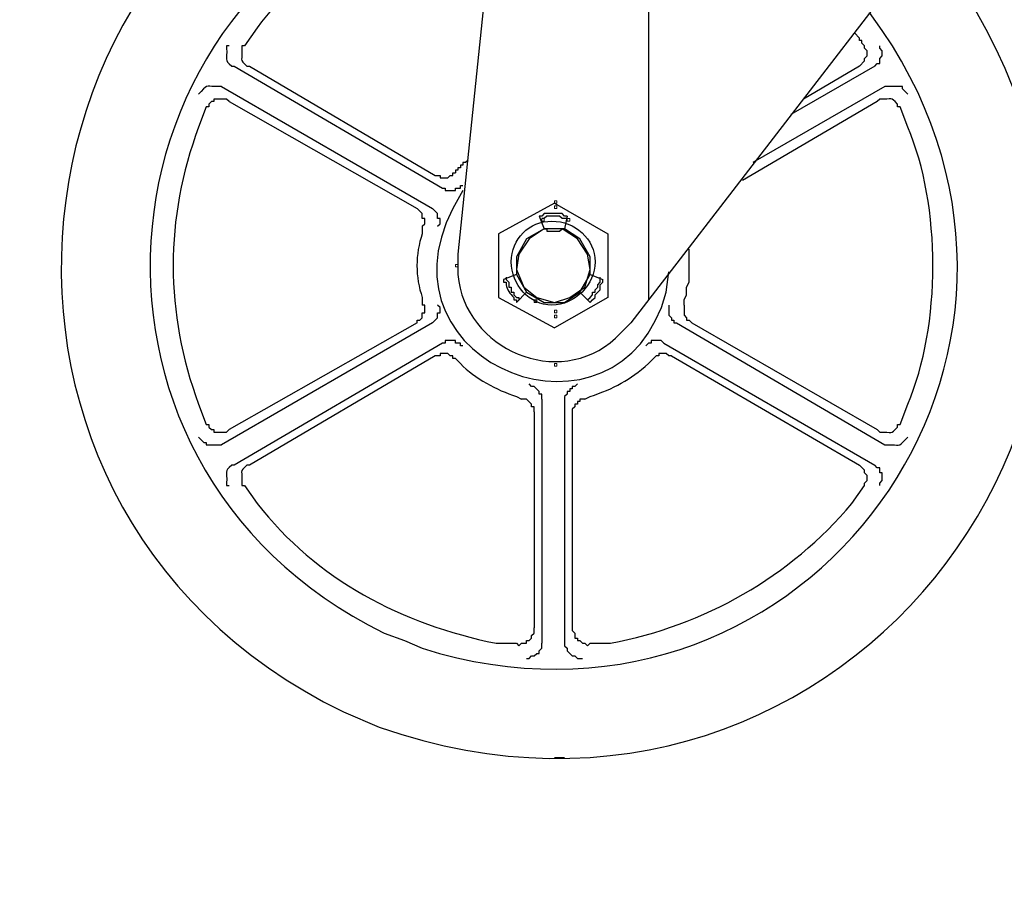
# Model space of a CAD drawing. Units: inches. Extents: x 0.1 to 8.4, y -0.3 to 11.3.
# Drawn here: x 2.9 to 3.2, y 2.3 to 2.5 of the extents above; entities that cross this region are included whole.
import ezdxf

# ---------------------------------------------------------------- set-up
doc = ezdxf.new("R2010")
doc.units = ezdxf.units.IN
doc.header["$MEASUREMENT"] = 0
doc.layers.add('_U+56FE_U+5C42 1', color=7, linetype='Continuous')

# ---------------------------------------------------------------- blocks, each defined once
blk = doc.blocks.new('block 2237')
at = {"layer": '_U+56FE_U+5C42 1', "color": 7, "lineweight": 30, "true_color": 0xffffff}
blk.add_open_spline([(3.03625, 2.48042), (3.03625, 2.48042), (3.03292, 2.47459), (3.03292, 2.47459), (3.00637, 2.42309), (3.08758, 2.39171), (3.10292, 2.44709), (3.10292, 2.44709), (3.10375, 2.45376), (3.10375, 2.45376)], degree=3, knots=[0, 0, 0, 0, 1, 1, 1, 2, 2, 2, 3, 3, 3, 3], dxfattribs=at)
blk = doc.blocks.new('block 2238')
at = {"layer": '_U+56FE_U+5C42 1', "color": 7, "lineweight": 30, "true_color": 0xffffff}
blk.add_open_spline([(3.03458, 2.45959), (3.03458, 2.45959), (3.03458, 2.45292), (3.03458, 2.45292), (3.0368, 2.42828), (3.06772, 2.41499), (3.08625, 2.43209), (3.08625, 2.43209), (3.09125, 2.43709), (3.09125, 2.43709)], degree=3, knots=[0, 0, 0, 0, 1, 1, 1, 2, 2, 2, 3, 3, 3, 3], dxfattribs=at)
blk = doc.blocks.new('block 2239')
at = {"layer": '_U+56FE_U+5C42 1', "color": 7, "lineweight": 30, "true_color": 0xffffff}
blk.add_open_spline([(3.05125, 2.61709), (3.05125, 2.61709), (3.04458, 2.61626), (3.04458, 2.61626), (3.04458, 2.61626), (3.03792, 2.61459), (3.03792, 2.61459), (2.8825, 2.58624), (2.85511, 2.37821), (2.99708, 2.30959), (2.99708, 2.30959), (3.00875, 2.30459), (3.00875, 2.30459), (3.16215, 2.25077), (3.28871, 2.4193), (3.19625, 2.55209), (3.19625, 2.55209), (3.18792, 2.56209), (3.18792, 2.56209)], degree=3, knots=[0, 0, 0, 0, 1, 1, 1, 2, 2, 2, 3, 3, 3, 4, 4, 4, 5, 5, 5, 6, 6, 6, 6], dxfattribs=at)
blk = doc.blocks.new('block 2240')
at = {"layer": '_U+56FE_U+5C42 1', "color": 7, "lineweight": 30, "true_color": 0xffffff}
blk.add_open_spline([(3.04792, 2.58709), (3.04792, 2.58709), (3.04125, 2.58626), (3.04125, 2.58626), (3.04125, 2.58626), (3.03458, 2.58459), (3.03458, 2.58459), (2.91258, 2.55221), (2.89722, 2.39081), (3.01042, 2.33542), (3.01042, 2.33542), (3.01708, 2.33292), (3.01708, 2.33292), (3.01708, 2.33292), (3.02292, 2.33042), (3.02292, 2.33042), (3.14396, 2.29234), (3.24351, 2.4201), (3.17708, 2.52792), (3.17708, 2.52792), (3.17375, 2.53292), (3.17375, 2.53292), (3.17375, 2.53292), (3.16958, 2.53876), (3.16958, 2.53876)], degree=3, knots=[0, 0, 0, 0, 1, 1, 1, 2, 2, 2, 3, 3, 3, 4, 4, 4, 5, 5, 5, 6, 6, 6, 7, 7, 7, 8, 8, 8, 8], dxfattribs=at)
blk = doc.blocks.new('block 2241')
at = {"layer": '_U+56FE_U+5C42 1', "color": 7, "lineweight": 30, "true_color": 0xffffff}
blk.add_lwpolyline([(3.11125, 2.43709), (3.17208, 2.40209)], dxfattribs=at)
blk = doc.blocks.new('block 2242')
at = {"layer": '_U+56FE_U+5C42 1', "color": 7, "lineweight": 30, "true_color": 0xffffff}
blk.add_lwpolyline([(3.10625, 2.43709), (3.17458, 2.39709)], dxfattribs=at)
blk = doc.blocks.new('block 2243')
at = {"layer": '_U+56FE_U+5C42 1', "color": 7, "lineweight": 30, "true_color": 0xffffff}
blk.add_open_spline([(3.17958, 2.40376), (3.17958, 2.40376), (3.18208, 2.41042), (3.18208, 2.41042), (3.19307, 2.43606), (3.1931, 2.4756), (3.18208, 2.50126), (3.18208, 2.50126), (3.17958, 2.50792), (3.17958, 2.50792)], degree=3, knots=[0, 0, 0, 0, 1, 1, 1, 2, 2, 2, 3, 3, 3, 3], dxfattribs=at)
blk = doc.blocks.new('block 2244')
at = {"layer": '_U+56FE_U+5C42 1', "color": 7, "lineweight": 30, "true_color": 0xffffff}
blk.add_open_spline([(2.95208, 2.50792), (2.95208, 2.50792), (2.94958, 2.50126), (2.94958, 2.50126), (2.93843, 2.47141), (2.93846, 2.44028), (2.94958, 2.41042), (2.94958, 2.41042), (2.95208, 2.40376), (2.95208, 2.40376)], degree=3, knots=[0, 0, 0, 0, 1, 1, 1, 2, 2, 2, 3, 3, 3, 3], dxfattribs=at)
blk = doc.blocks.new('block 2245')
at = {"layer": '_U+56FE_U+5C42 1', "color": 7, "lineweight": 30, "true_color": 0xffffff}
blk.add_lwpolyline([(3.02125, 2.43709), (2.95958, 2.40209)], dxfattribs=at)
blk = doc.blocks.new('block 2246')
at = {"layer": '_U+56FE_U+5C42 1', "color": 7, "lineweight": 30, "true_color": 0xffffff}
blk.add_lwpolyline([(3.02625, 2.43709), (2.95708, 2.39709)], dxfattribs=at)
blk = doc.blocks.new('block 2247')
at = {"layer": '_U+56FE_U+5C42 1', "color": 7, "lineweight": 30, "true_color": 0xffffff}
blk.add_open_spline([(3.07792, 2.33209), (3.07792, 2.33209), (3.08458, 2.33209), (3.08458, 2.33209), (3.11528, 2.33783), (3.14375, 2.35387), (3.16375, 2.37792), (3.16375, 2.37792), (3.16792, 2.38376), (3.16792, 2.38376)], degree=3, knots=[0, 0, 0, 0, 1, 1, 1, 2, 2, 2, 3, 3, 3, 3], dxfattribs=at)
blk = doc.blocks.new('block 2248')
at = {"layer": '_U+56FE_U+5C42 1', "color": 7, "lineweight": 30, "true_color": 0xffffff}
blk.add_open_spline([(3.07625, 2.41209), (3.07625, 2.41209), (3.07792, 2.41292), (3.07792, 2.41292), (3.08572, 2.41555), (3.09097, 2.41828), (3.09708, 2.42376), (3.09708, 2.42376), (3.09875, 2.42542), (3.09875, 2.42542)], degree=3, knots=[0, 0, 0, 0, 1, 1, 1, 2, 2, 2, 3, 3, 3, 3], dxfattribs=at)
blk = doc.blocks.new('block 2249')
at = {"layer": '_U+56FE_U+5C42 1', "color": 7, "lineweight": 30, "true_color": 0xffffff}
blk.add_lwpolyline([(3.10208, 2.43042), (3.17125, 2.39042)], dxfattribs=at)
blk = doc.blocks.new('block 2250')
at = {"layer": '_U+56FE_U+5C42 1', "color": 7, "lineweight": 30, "true_color": 0xffffff}
blk.add_open_spline([(3.17458, 2.39709), (3.17458, 2.39709), (3.17542, 2.39709), (3.17542, 2.39709), (3.17949, 2.39735), (3.17894, 2.3961), (3.18125, 2.39876), (3.18125, 2.39876), (3.18208, 2.39959), (3.18208, 2.39959)], degree=3, knots=[0, 0, 0, 0, 1, 1, 1, 2, 2, 2, 3, 3, 3, 3], dxfattribs=at)
blk = doc.blocks.new('block 2251')
at = {"layer": '_U+56FE_U+5C42 1', "color": 7, "lineweight": 30, "true_color": 0xffffff}
blk.add_lwpolyline([(3.17292, 2.38376), (3.17292, 2.38459), (3.17375, 2.38542), (3.17375, 2.38792), (3.17292, 2.38792), (3.17292, 2.38959), (3.17208, 2.38959), (3.17125, 2.39042)], dxfattribs=at)
blk = doc.blocks.new('block 2252')
at = {"layer": '_U+56FE_U+5C42 1', "color": 7, "lineweight": 30, "true_color": 0xffffff}
blk.add_open_spline([(3.17208, 2.40209), (3.17208, 2.40209), (3.17292, 2.40126), (3.17292, 2.40126), (3.17699, 2.40152), (3.17646, 2.40027), (3.17875, 2.40292), (3.17875, 2.40292), (3.17875, 2.40376), (3.17875, 2.40376), (3.17875, 2.40376), (3.17958, 2.40376), (3.17958, 2.40376)], degree=3, knots=[0, 0, 0, 0, 1, 1, 1, 2, 2, 2, 3, 3, 3, 4, 4, 4, 4], dxfattribs=at)
blk = doc.blocks.new('block 2253')
at = {"layer": '_U+56FE_U+5C42 1', "color": 7, "lineweight": 30, "true_color": 0xffffff}
blk.add_lwpolyline([(3.10458, 2.42626), (3.16625, 2.39042)], dxfattribs=at)
blk = doc.blocks.new('block 2254')
at = {"layer": '_U+56FE_U+5C42 1', "color": 7, "lineweight": 30, "true_color": 0xffffff}
blk.add_lwpolyline([(3.16792, 2.38376), (3.16792, 2.38459), (3.16875, 2.38542), (3.16875, 2.38709), (3.16792, 2.38792), (3.16792, 2.38876), (3.16625, 2.39042)], dxfattribs=at)
blk = doc.blocks.new('block 2255')
at = {"layer": '_U+56FE_U+5C42 1', "color": 7, "lineweight": 30, "true_color": 0xffffff}
blk.add_lwpolyline([(3.10458, 2.42626), (3.10375, 2.42626), (3.10292, 2.42709), (3.10042, 2.42709), (3.10042, 2.42626), (3.09958, 2.42626), (3.09875, 2.42542)], dxfattribs=at)
blk = doc.blocks.new('block 2256')
at = {"layer": '_U+56FE_U+5C42 1', "color": 7, "lineweight": 30, "true_color": 0xffffff}
blk.add_lwpolyline([(3.10208, 2.43042), (3.10125, 2.43126), (3.09792, 2.43126), (3.09792, 2.43042), (3.09708, 2.43042), (3.09625, 2.42959)], dxfattribs=at)
blk = doc.blocks.new('block 2257')
at = {"layer": '_U+56FE_U+5C42 1', "color": 7, "lineweight": 30, "true_color": 0xffffff}
blk.add_lwpolyline([(3.07208, 2.40792), (3.07208, 2.33709)], dxfattribs=at)
blk = doc.blocks.new('block 2258')
at = {"layer": '_U+56FE_U+5C42 1', "color": 7, "lineweight": 30, "true_color": 0xffffff}
blk.add_lwpolyline([(3.06958, 2.41209), (3.06958, 2.33209)], dxfattribs=at)
blk = doc.blocks.new('block 2259')
at = {"layer": '_U+56FE_U+5C42 1', "color": 7, "lineweight": 30, "true_color": 0xffffff}
blk.add_lwpolyline([(3.05958, 2.40792), (3.05958, 2.33709)], dxfattribs=at)
blk = doc.blocks.new('block 2260')
at = {"layer": '_U+56FE_U+5C42 1', "color": 7, "lineweight": 30, "true_color": 0xffffff}
blk.add_lwpolyline([(3.06208, 2.41209), (3.06208, 2.33209)], dxfattribs=at)
blk = doc.blocks.new('block 2261')
at = {"layer": '_U+56FE_U+5C42 1', "color": 7, "lineweight": 30, "true_color": 0xffffff}
blk.add_open_spline([(2.96458, 2.38376), (2.96458, 2.38376), (2.96875, 2.37792), (2.96875, 2.37792), (2.98804, 2.35296), (3.01651, 2.33824), (3.04708, 2.33209), (3.04708, 2.33209), (3.05375, 2.33209), (3.05375, 2.33209)], degree=3, knots=[0, 0, 0, 0, 1, 1, 1, 2, 2, 2, 3, 3, 3, 3], dxfattribs=at)
blk = doc.blocks.new('block 2262')
at = {"layer": '_U+56FE_U+5C42 1', "color": 7, "lineweight": 30, "true_color": 0xffffff}
blk.add_lwpolyline([(3.07208, 2.33709), (3.07208, 2.33626), (3.07292, 2.33542), (3.07292, 2.33376), (3.07375, 2.33376), (3.07375, 2.33292), (3.07458, 2.33292), (3.07542, 2.33209), (3.07625, 2.33209), (3.07708, 2.33126), (3.07792, 2.33209)], dxfattribs=at)
blk = doc.blocks.new('block 2263')
at = {"layer": '_U+56FE_U+5C42 1', "color": 7, "lineweight": 30, "true_color": 0xffffff}
blk.add_lwpolyline([(3.06958, 2.33209), (3.06958, 2.33126), (3.07042, 2.33042), (3.07042, 2.32959), (3.07208, 2.32792), (3.07292, 2.32792), (3.07375, 2.32709), (3.07542, 2.32709)], dxfattribs=at)
blk = doc.blocks.new('block 2264')
at = {"layer": '_U+56FE_U+5C42 1', "color": 7, "lineweight": 30, "true_color": 0xffffff}
blk.add_lwpolyline([(3.05375, 2.33209), (3.05458, 2.33126), (3.05542, 2.33209), (3.05708, 2.33209), (3.05708, 2.33292), (3.05792, 2.33292), (3.05875, 2.33376), (3.05875, 2.33459), (3.05958, 2.33542), (3.05958, 2.33709)], dxfattribs=at)
blk = doc.blocks.new('block 2265')
at = {"layer": '_U+56FE_U+5C42 1', "color": 7, "lineweight": 30, "true_color": 0xffffff}
blk.add_lwpolyline([(3.05708, 2.32709), (3.05792, 2.32709), (3.05875, 2.32792), (3.05958, 2.32792), (3.06042, 2.32876), (3.06125, 2.32876), (3.06125, 2.32959), (3.06208, 2.33042), (3.06208, 2.33209)], dxfattribs=at)
blk = doc.blocks.new('block 2266')
at = {"layer": '_U+56FE_U+5C42 1', "color": 7, "lineweight": 30, "true_color": 0xffffff}
blk.add_lwpolyline([(3.02708, 2.42626), (2.96625, 2.39042)], dxfattribs=at)
blk = doc.blocks.new('block 2267')
at = {"layer": '_U+56FE_U+5C42 1', "color": 7, "lineweight": 30, "true_color": 0xffffff}
blk.add_lwpolyline([(3.02958, 2.43042), (2.96125, 2.39042)], dxfattribs=at)
blk = doc.blocks.new('block 2268')
at = {"layer": '_U+56FE_U+5C42 1', "color": 7, "lineweight": 30, "true_color": 0xffffff}
blk.add_open_spline([(3.03375, 2.42542), (3.03375, 2.42542), (3.03542, 2.42376), (3.03542, 2.42376), (3.04024, 2.4187), (3.04718, 2.41516), (3.05375, 2.41292), (3.05375, 2.41292), (3.05542, 2.41209), (3.05542, 2.41209)], degree=3, knots=[0, 0, 0, 0, 1, 1, 1, 2, 2, 2, 3, 3, 3, 3], dxfattribs=at)
blk = doc.blocks.new('block 2269')
at = {"layer": '_U+56FE_U+5C42 1', "color": 7, "lineweight": 30, "true_color": 0xffffff}
blk.add_lwpolyline([(3.07375, 2.41709), (3.07292, 2.41626), (3.07208, 2.41626), (3.07208, 2.41542), (3.07125, 2.41542), (3.07125, 2.41459), (3.07042, 2.41459), (3.07042, 2.41376), (3.06958, 2.41292), (3.06958, 2.41209)], dxfattribs=at)
blk = doc.blocks.new('block 2270')
at = {"layer": '_U+56FE_U+5C42 1', "color": 7, "lineweight": 30, "true_color": 0xffffff}
blk.add_lwpolyline([(3.06208, 2.41209), (3.06208, 2.41376), (3.06125, 2.41376), (3.06125, 2.41459), (3.05958, 2.41626), (3.05875, 2.41626), (3.05792, 2.41709)], dxfattribs=at)
blk = doc.blocks.new('block 2271')
at = {"layer": '_U+56FE_U+5C42 1', "color": 7, "lineweight": 30, "true_color": 0xffffff}
blk.add_lwpolyline([(3.07625, 2.41209), (3.07458, 2.41209), (3.07458, 2.41126), (3.07375, 2.41126), (3.07375, 2.41042), (3.07292, 2.41042), (3.07292, 2.40959), (3.07208, 2.40876), (3.07208, 2.40792)], dxfattribs=at)
blk = doc.blocks.new('block 2272')
at = {"layer": '_U+56FE_U+5C42 1', "color": 7, "lineweight": 30, "true_color": 0xffffff}
blk.add_lwpolyline([(3.05958, 2.40792), (3.05958, 2.40959), (3.05875, 2.40959), (3.05875, 2.41042), (3.05708, 2.41209), (3.05542, 2.41209)], dxfattribs=at)
blk = doc.blocks.new('block 2273')
at = {"layer": '_U+56FE_U+5C42 1', "lineweight": 0}
blk.add_lwpolyline([(3.06625, 2.42376), (3.06625, 2.42292), (3.06708, 2.42292), (3.06708, 2.42376), (3.06625, 2.42376)], dxfattribs=at)
blk = doc.blocks.new('block 2274')
at = {"layer": '_U+56FE_U+5C42 1', "lineweight": 0}
blk.add_lwpolyline([(3.06625, 2.42376), (3.06625, 2.42376)], dxfattribs=at)
blk = doc.blocks.new('block 2275')
at = {"layer": '_U+56FE_U+5C42 1', "color": 7, "lineweight": 30, "true_color": 0xffffff}
blk.add_lwpolyline([(3.03375, 2.42542), (3.03292, 2.42542), (3.03292, 2.42626), (3.03208, 2.42626), (3.03125, 2.42709), (3.02875, 2.42709), (3.02875, 2.42626), (3.02708, 2.42626)], dxfattribs=at)
blk = doc.blocks.new('block 2276')
at = {"layer": '_U+56FE_U+5C42 1', "color": 7, "lineweight": 30, "true_color": 0xffffff}
blk.add_lwpolyline([(3.03625, 2.42959), (3.03542, 2.42959), (3.03542, 2.43042), (3.03375, 2.43042), (3.03375, 2.43126), (3.03042, 2.43126), (3.03042, 2.43042), (3.02958, 2.43042)], dxfattribs=at)
blk = doc.blocks.new('block 2277')
at = {"layer": '_U+56FE_U+5C42 1', "color": 7, "lineweight": 30, "true_color": 0xffffff}
blk.add_lwpolyline([(2.94958, 2.39959), (2.95042, 2.39876), (2.95125, 2.39792), (2.95208, 2.39792), (2.95208, 2.39709), (2.95708, 2.39709)], dxfattribs=at)
blk = doc.blocks.new('block 2278')
at = {"layer": '_U+56FE_U+5C42 1', "color": 7, "lineweight": 30, "true_color": 0xffffff}
blk.add_open_spline([(2.96625, 2.39042), (2.96625, 2.39042), (2.96542, 2.39042), (2.96542, 2.39042), (2.96276, 2.38812), (2.96401, 2.38866), (2.96375, 2.38459), (2.96375, 2.38459), (2.96375, 2.38376), (2.96375, 2.38376), (2.96375, 2.38376), (2.96458, 2.38376), (2.96458, 2.38376)], degree=3, knots=[0, 0, 0, 0, 1, 1, 1, 2, 2, 2, 3, 3, 3, 4, 4, 4, 4], dxfattribs=at)
blk = doc.blocks.new('block 2279')
at = {"layer": '_U+56FE_U+5C42 1', "color": 7, "lineweight": 30, "true_color": 0xffffff}
blk.add_open_spline([(2.96125, 2.39042), (2.96125, 2.39042), (2.96042, 2.39042), (2.96042, 2.39042), (2.95776, 2.38812), (2.95901, 2.38866), (2.95875, 2.38459), (2.95875, 2.38459), (2.95875, 2.38376), (2.95875, 2.38376), (2.95875, 2.38376), (2.95958, 2.38376), (2.95958, 2.38376)], degree=3, knots=[0, 0, 0, 0, 1, 1, 1, 2, 2, 2, 3, 3, 3, 4, 4, 4, 4], dxfattribs=at)
blk = doc.blocks.new('block 2280')
at = {"layer": '_U+56FE_U+5C42 1', "color": 7, "lineweight": 30, "true_color": 0xffffff}
blk.add_lwpolyline([(2.95208, 2.40376), (2.95292, 2.40376), (2.95292, 2.40292), (2.95375, 2.40209), (2.95458, 2.40209), (2.95458, 2.40126), (2.95875, 2.40126), (2.95958, 2.40209)], dxfattribs=at)
blk = doc.blocks.new('block 2283')
at = {"layer": '_U+56FE_U+5C42 1', "color": 7, "lineweight": 30, "true_color": 0xffffff}
blk.add_lwpolyline([(3.09708, 2.64542), (3.09708, 2.44459)], dxfattribs=at)
blk = doc.blocks.new('block 2284')
at = {"layer": '_U+56FE_U+5C42 1', "color": 7, "lineweight": 30, "true_color": 0xffffff}
blk.add_lwpolyline([(3.23125, 2.61876), (3.09125, 2.43709)], dxfattribs=at)
blk = doc.blocks.new('block 2285')
at = {"layer": '_U+56FE_U+5C42 1', "color": 7, "lineweight": 30, "true_color": 0xffffff}
blk.add_lwpolyline([(3.16625, 2.52126), (3.14792, 2.51042)], dxfattribs=at)
blk = doc.blocks.new('block 2286')
at = {"layer": '_U+56FE_U+5C42 1', "color": 7, "lineweight": 30, "true_color": 0xffffff}
blk.add_lwpolyline([(3.17125, 2.52126), (3.14375, 2.50542)], dxfattribs=at)
blk = doc.blocks.new('block 2287')
at = {"layer": '_U+56FE_U+5C42 1', "color": 7, "lineweight": 30, "true_color": 0xffffff}
blk.add_lwpolyline([(3.17458, 2.51459), (3.13125, 2.48959)], dxfattribs=at)
blk = doc.blocks.new('block 2288')
at = {"layer": '_U+56FE_U+5C42 1', "color": 7, "lineweight": 30, "true_color": 0xffffff}
blk.add_open_spline([(3.17958, 2.50792), (3.17958, 2.50792), (3.17875, 2.50792), (3.17875, 2.50792), (3.17875, 2.50792), (3.17875, 2.50876), (3.17875, 2.50876), (3.17644, 2.51141), (3.17699, 2.51016), (3.17292, 2.51042), (3.17292, 2.51042), (3.17208, 2.50959), (3.17208, 2.50959), (3.17208, 2.50959), (3.12792, 2.48376), (3.12792, 2.48376)], degree=3, knots=[0, 0, 0, 0, 1, 1, 1, 2, 2, 2, 3, 3, 3, 4, 4, 4, 5, 5, 5, 5], dxfattribs=at)
blk = doc.blocks.new('block 2289')
at = {"layer": '_U+56FE_U+5C42 1', "color": 7, "lineweight": 30, "true_color": 0xffffff}
blk.add_lwpolyline([(3.10875, 2.44292), (3.10875, 2.44459), (3.10958, 2.44626), (3.10958, 2.44876), (3.11042, 2.45042), (3.11042, 2.46126)], dxfattribs=at)
blk = doc.blocks.new('block 2290')
at = {"layer": '_U+56FE_U+5C42 1', "color": 7, "lineweight": 30, "true_color": 0xffffff}
blk.add_lwpolyline([(3.10875, 2.44292), (3.10875, 2.43959), (3.10958, 2.43876), (3.10958, 2.43792), (3.11042, 2.43792), (3.11125, 2.43709)], dxfattribs=at)
blk = doc.blocks.new('block 2291')
at = {"layer": '_U+56FE_U+5C42 1', "color": 7, "lineweight": 30, "true_color": 0xffffff}
blk.add_lwpolyline([(3.10375, 2.44292), (3.10375, 2.43959), (3.10458, 2.43876), (3.10458, 2.43792), (3.10542, 2.43792), (3.10542, 2.43709), (3.10625, 2.43709)], dxfattribs=at)
blk = doc.blocks.new('block 2292')
at = {"layer": '_U+56FE_U+5C42 1', "color": 7, "lineweight": 30, "true_color": 0xffffff}
blk.add_lwpolyline([(3.17125, 2.52126), (3.17208, 2.52209), (3.17292, 2.52209), (3.17292, 2.52376), (3.17375, 2.52459), (3.17375, 2.52626), (3.17292, 2.52709), (3.17292, 2.52792)], dxfattribs=at)
blk = doc.blocks.new('block 2293')
at = {"layer": '_U+56FE_U+5C42 1', "color": 7, "lineweight": 30, "true_color": 0xffffff}
blk.add_open_spline([(3.18208, 2.51209), (3.18208, 2.51209), (3.18042, 2.51376), (3.18042, 2.51376), (3.18042, 2.51376), (3.18042, 2.51459), (3.18042, 2.51459), (3.18042, 2.51459), (3.17958, 2.51459), (3.17958, 2.51459), (3.17819, 2.51459), (3.1768, 2.51459), (3.17542, 2.51459), (3.17542, 2.51459), (3.17458, 2.51459), (3.17458, 2.51459)], degree=3, knots=[0, 0, 0, 0, 1, 1, 1, 2, 2, 2, 3, 3, 3, 4, 4, 4, 5, 5, 5, 5], dxfattribs=at)
blk = doc.blocks.new('block 2294')
at = {"layer": '_U+56FE_U+5C42 1', "color": 7, "lineweight": 30, "true_color": 0xffffff}
blk.add_lwpolyline([(3.16792, 2.52792), (3.16708, 2.52876), (3.16708, 2.52959), (3.16625, 2.52959), (3.16625, 2.53042), (3.16458, 2.53209)], dxfattribs=at)
blk = doc.blocks.new('block 2295')
at = {"layer": '_U+56FE_U+5C42 1', "color": 7, "lineweight": 30, "true_color": 0xffffff}
blk.add_lwpolyline([(3.16625, 2.52126), (3.16792, 2.52292), (3.16792, 2.52376), (3.16875, 2.52459), (3.16875, 2.52626), (3.16792, 2.52709), (3.16792, 2.52792)], dxfattribs=at)
blk = doc.blocks.new('block 2348')
at = {"layer": '_U+56FE_U+5C42 1', "color": 7, "lineweight": 30, "true_color": 0xffffff}
blk.add_lwpolyline([(3.05375, 2.64542), (3.03458, 2.45959)], dxfattribs=at)
blk = doc.blocks.new('block 2349')
at = {"layer": '_U+56FE_U+5C42 1', "color": 7, "lineweight": 30, "true_color": 0xffffff}
blk.add_open_spline([(3.04708, 2.57876), (3.04708, 2.57876), (3.03958, 2.57792), (3.03958, 2.57792), (3.01401, 2.57191), (2.98404, 2.55541), (2.96875, 2.53376), (2.96875, 2.53376), (2.96458, 2.52792), (2.96458, 2.52792)], degree=3, knots=[0, 0, 0, 0, 1, 1, 1, 2, 2, 2, 3, 3, 3, 3], dxfattribs=at)
blk = doc.blocks.new('block 2350')
at = {"layer": '_U+56FE_U+5C42 1', "color": 7, "lineweight": 30, "true_color": 0xffffff}
blk.add_lwpolyline([(2.95958, 2.50959), (2.95875, 2.51042), (2.95458, 2.51042), (2.95458, 2.50959), (2.95375, 2.50959), (2.95292, 2.50876), (2.95292, 2.50792), (2.95208, 2.50792)], dxfattribs=at)
blk = doc.blocks.new('block 2351')
at = {"layer": '_U+56FE_U+5C42 1', "color": 7, "lineweight": 30, "true_color": 0xffffff}
blk.add_lwpolyline([(2.95708, 2.51459), (3.02625, 2.47459)], dxfattribs=at)
blk = doc.blocks.new('block 2352')
at = {"layer": '_U+56FE_U+5C42 1', "color": 7, "lineweight": 30, "true_color": 0xffffff}
blk.add_lwpolyline([(2.96625, 2.52126), (3.02708, 2.48542)], dxfattribs=at)
blk = doc.blocks.new('block 2353')
at = {"layer": '_U+56FE_U+5C42 1', "color": 7, "lineweight": 30, "true_color": 0xffffff}
blk.add_lwpolyline([(2.96125, 2.52126), (3.02958, 2.48126)], dxfattribs=at)
blk = doc.blocks.new('block 2354')
at = {"layer": '_U+56FE_U+5C42 1', "color": 7, "lineweight": 30, "true_color": 0xffffff}
blk.add_lwpolyline([(2.95958, 2.50959), (3.02125, 2.47459)], dxfattribs=at)
blk = doc.blocks.new('block 2355')
at = {"layer": '_U+56FE_U+5C42 1', "color": 7, "lineweight": 30, "true_color": 0xffffff}
blk.add_lwpolyline([(3.02292, 2.46876), (3.02375, 2.46959), (3.02375, 2.47126), (3.02292, 2.47126), (3.02292, 2.47292), (3.02125, 2.47459)], dxfattribs=at)
blk = doc.blocks.new('block 2356')
at = {"layer": '_U+56FE_U+5C42 1', "color": 7, "lineweight": 30, "true_color": 0xffffff}
blk.add_lwpolyline([(3.02792, 2.46876), (3.02875, 2.46959), (3.02875, 2.47126), (3.02792, 2.47126), (3.02792, 2.47292), (3.02625, 2.47459)], dxfattribs=at)
blk = doc.blocks.new('block 2357')
at = {"layer": '_U+56FE_U+5C42 1', "color": 7, "lineweight": 30, "true_color": 0xffffff}
blk.add_open_spline([(3.05208, 2.45709), (3.05208, 2.44959), (3.05792, 2.44292), (3.06542, 2.44292), (3.07292, 2.44292), (3.07958, 2.44959), (3.07958, 2.45709), (3.07958, 2.46459), (3.07292, 2.47042), (3.06542, 2.47042), (3.05792, 2.47042), (3.05208, 2.46459), (3.05208, 2.45709)], degree=3, knots=[0, 0, 0, 0, 1, 1, 1, 2, 2, 2, 3, 3, 3, 4, 4, 4, 4], dxfattribs=at)
blk = doc.blocks.new('block 2358')
at = {"layer": '_U+56FE_U+5C42 1', "color": 7, "lineweight": 30, "true_color": 0xffffff}
blk.add_lwpolyline([(3.06292, 2.46792), (3.05792, 2.46459), (3.05458, 2.45959), (3.05375, 2.45459), (3.05625, 2.44876), (3.06042, 2.44542), (3.06625, 2.44376), (3.07125, 2.44542), (3.07625, 2.44876), (3.07792, 2.45459), (3.07708, 2.45959), (3.07375, 2.46459), (3.06875, 2.46792)], dxfattribs=at)
blk = doc.blocks.new('block 2359')
at = {"layer": '_U+56FE_U+5C42 1', "color": 7, "lineweight": 30, "true_color": 0xffffff}
blk.add_lwpolyline([(3.06958, 2.46792), (3.06292, 2.46792), (3.05708, 2.46459), (3.05375, 2.45876), (3.05375, 2.45292), (3.05708, 2.44709), (3.06292, 2.44376), (3.06958, 2.44376), (3.07458, 2.44709), (3.07792, 2.45292), (3.07792, 2.45876), (3.07458, 2.46459), (3.06958, 2.46792)], dxfattribs=at)
blk = doc.blocks.new('block 2360')
at = {"layer": '_U+56FE_U+5C42 1', "color": 7, "lineweight": 30, "true_color": 0xffffff}
blk.add_lwpolyline([(3.07792, 2.45292), (3.08208, 2.45126)], dxfattribs=at)
blk = doc.blocks.new('block 2361')
at = {"layer": '_U+56FE_U+5C42 1', "color": 7, "lineweight": 30, "true_color": 0xffffff}
blk.add_lwpolyline([(3.07458, 2.44709), (3.07792, 2.44376), (3.07875, 2.44459), (3.07958, 2.44542), (3.07958, 2.44626), (3.08125, 2.44792), (3.08125, 2.44959), (3.08208, 2.45042), (3.08208, 2.45126)], dxfattribs=at)
blk = doc.blocks.new('block 2362')
at = {"layer": '_U+56FE_U+5C42 1', "color": 7, "lineweight": 30, "true_color": 0xffffff}
blk.add_lwpolyline([(3.07708, 2.44459), (3.07792, 2.44542), (3.07875, 2.44626), (3.07875, 2.44709), (3.07958, 2.44709), (3.07958, 2.44792), (3.08042, 2.44876), (3.08042, 2.44959), (3.08125, 2.45042), (3.08125, 2.45209)], dxfattribs=at)
blk = doc.blocks.new('block 2363')
at = {"layer": '_U+56FE_U+5C42 1', "color": 7, "lineweight": 30, "true_color": 0xffffff}
blk.add_lwpolyline([(3.05375, 2.45292), (3.04958, 2.45126)], dxfattribs=at)
blk = doc.blocks.new('block 2364')
at = {"layer": '_U+56FE_U+5C42 1', "lineweight": 0}
blk.add_lwpolyline([(3.05958, 2.44459), (3.05958, 2.44376), (3.06042, 2.44376), (3.06042, 2.44459), (3.05958, 2.44459)], dxfattribs=at)
blk = doc.blocks.new('block 2365')
at = {"layer": '_U+56FE_U+5C42 1', "lineweight": 0}
blk.add_lwpolyline([(3.05958, 2.44459), (3.05958, 2.44459)], dxfattribs=at)
blk = doc.blocks.new('block 2366')
at = {"layer": '_U+56FE_U+5C42 1', "color": 7, "lineweight": 30, "true_color": 0xffffff}
blk.add_lwpolyline([(3.05708, 2.44709), (3.05375, 2.44376)], dxfattribs=at)
blk = doc.blocks.new('block 2367')
at = {"layer": '_U+56FE_U+5C42 1', "color": 7, "lineweight": 30, "true_color": 0xffffff}
blk.add_open_spline([(3.04958, 2.45126), (3.04958, 2.45126), (3.04958, 2.45042), (3.04958, 2.45042), (3.04958, 2.45042), (3.05042, 2.45042), (3.05042, 2.45042), (3.05042, 2.45042), (3.05042, 2.44959), (3.05042, 2.44959), (3.05065, 2.44801), (3.05162, 2.44656), (3.05292, 2.44542), (3.05292, 2.44542), (3.05292, 2.44459), (3.05292, 2.44459), (3.05292, 2.44459), (3.05375, 2.44459), (3.05375, 2.44459), (3.05375, 2.44459), (3.05375, 2.44376), (3.05375, 2.44376)], degree=3, knots=[0, 0, 0, 0, 1, 1, 1, 2, 2, 2, 3, 3, 3, 4, 4, 4, 5, 5, 5, 6, 6, 6, 7, 7, 7, 7], dxfattribs=at)
blk = doc.blocks.new('block 2368')
at = {"layer": '_U+56FE_U+5C42 1', "color": 7, "lineweight": 30, "true_color": 0xffffff}
blk.add_lwpolyline([(3.05042, 2.45209), (3.05042, 2.45126), (3.05125, 2.45042), (3.05125, 2.44876), (3.05208, 2.44876), (3.05208, 2.44709), (3.05292, 2.44709), (3.05292, 2.44626), (3.05375, 2.44542), (3.05458, 2.44542), (3.05458, 2.44459)], dxfattribs=at)
blk = doc.blocks.new('block 2369')
at = {"layer": '_U+56FE_U+5C42 1', "lineweight": 0}
blk.add_lwpolyline([(3.06625, 2.44126), (3.06625, 2.44042), (3.06708, 2.44042), (3.06708, 2.44126), (3.06625, 2.44126)], dxfattribs=at)
blk = doc.blocks.new('block 2370')
at = {"layer": '_U+56FE_U+5C42 1', "lineweight": 0}
blk.add_lwpolyline([(3.06625, 2.44126), (3.06625, 2.44126)], dxfattribs=at)
blk = doc.blocks.new('block 2371')
at = {"layer": '_U+56FE_U+5C42 1', "lineweight": 0}
blk.add_lwpolyline([(3.06625, 2.43959), (3.06625, 2.43876), (3.06708, 2.43876), (3.06708, 2.43959), (3.06625, 2.43959)], dxfattribs=at)
blk = doc.blocks.new('block 2372')
at = {"layer": '_U+56FE_U+5C42 1', "lineweight": 0}
blk.add_lwpolyline([(3.06625, 2.43959), (3.06625, 2.43959)], dxfattribs=at)
blk = doc.blocks.new('block 2373')
at = {"layer": '_U+56FE_U+5C42 1', "color": 7, "lineweight": 30, "true_color": 0xffffff}
blk.add_lwpolyline([(3.06292, 2.46792), (3.06375, 2.46792), (3.06375, 2.46709), (3.06792, 2.46709), (3.06875, 2.46792)], dxfattribs=at)
blk = doc.blocks.new('block 2374')
at = {"layer": '_U+56FE_U+5C42 1', "color": 7, "lineweight": 30, "true_color": 0xffffff}
blk.add_lwpolyline([(3.07042, 2.47126), (3.06875, 2.47126), (3.06792, 2.47209), (3.06375, 2.47209), (3.06292, 2.47126), (3.06208, 2.47126)], dxfattribs=at)
blk = doc.blocks.new('block 2375')
at = {"layer": '_U+56FE_U+5C42 1', "color": 7, "lineweight": 30, "true_color": 0xffffff}
blk.add_lwpolyline([(3.07042, 2.47209), (3.06958, 2.47209), (3.06875, 2.47292), (3.06292, 2.47292), (3.06208, 2.47209), (3.06125, 2.47209)], dxfattribs=at)
blk = doc.blocks.new('block 2376')
at = {"layer": '_U+56FE_U+5C42 1', "lineweight": 0}
blk.add_lwpolyline([(3.07042, 2.47126), (3.07042, 2.47042), (3.07125, 2.47042), (3.07125, 2.47126), (3.07042, 2.47126)], dxfattribs=at)
blk = doc.blocks.new('block 2377')
at = {"layer": '_U+56FE_U+5C42 1', "lineweight": 0}
blk.add_lwpolyline([(3.07042, 2.47126), (3.07042, 2.47126)], dxfattribs=at)
blk = doc.blocks.new('block 2378')
at = {"layer": '_U+56FE_U+5C42 1', "color": 7, "lineweight": 30, "true_color": 0xffffff}
blk.add_lwpolyline([(3.07042, 2.47209), (3.06958, 2.46792)], dxfattribs=at)
blk = doc.blocks.new('block 2379')
at = {"layer": '_U+56FE_U+5C42 1', "lineweight": 0}
blk.add_lwpolyline([(3.06208, 2.47126), (3.06208, 2.47042), (3.06292, 2.47042), (3.06292, 2.47126), (3.06208, 2.47126)], dxfattribs=at)
blk = doc.blocks.new('block 2380')
at = {"layer": '_U+56FE_U+5C42 1', "lineweight": 0}
blk.add_lwpolyline([(3.06208, 2.47126), (3.06208, 2.47126)], dxfattribs=at)
blk = doc.blocks.new('block 2381')
at = {"layer": '_U+56FE_U+5C42 1', "color": 7, "lineweight": 30, "true_color": 0xffffff}
blk.add_lwpolyline([(3.06125, 2.47209), (3.06292, 2.46792)], dxfattribs=at)
blk = doc.blocks.new('block 2382')
at = {"layer": '_U+56FE_U+5C42 1', "color": 7, "lineweight": 30, "true_color": 0xffffff}
blk.add_open_spline([(3.02292, 2.46876), (3.02292, 2.46876), (3.02292, 2.46626), (3.02292, 2.46626), (3.02057, 2.45977), (3.02056, 2.45191), (3.02292, 2.44542), (3.02292, 2.44542), (3.02292, 2.44292), (3.02292, 2.44292)], degree=3, knots=[0, 0, 0, 0, 1, 1, 1, 2, 2, 2, 3, 3, 3, 3], dxfattribs=at)
blk = doc.blocks.new('block 2383')
at = {"layer": '_U+56FE_U+5C42 1', "color": 7, "lineweight": 30, "true_color": 0xffffff}
blk.add_lwpolyline([(3.02625, 2.43709), (3.02792, 2.43876), (3.02792, 2.44042), (3.02875, 2.44042), (3.02875, 2.44209), (3.02792, 2.44292)], dxfattribs=at)
blk = doc.blocks.new('block 2384')
at = {"layer": '_U+56FE_U+5C42 1', "color": 7, "lineweight": 30, "true_color": 0xffffff}
blk.add_lwpolyline([(3.02125, 2.43709), (3.02125, 2.43792), (3.02208, 2.43792), (3.02292, 2.43876), (3.02292, 2.44042), (3.02375, 2.44042), (3.02375, 2.44292), (3.02292, 2.44292)], dxfattribs=at)
blk = doc.blocks.new('block 2385')
at = {"layer": '_U+56FE_U+5C42 1', "lineweight": 0}
blk.add_lwpolyline([(3.03375, 2.45626), (3.03375, 2.45542), (3.03458, 2.45542), (3.03458, 2.45626), (3.03375, 2.45626)], dxfattribs=at)
blk = doc.blocks.new('block 2386')
at = {"layer": '_U+56FE_U+5C42 1', "lineweight": 0}
blk.add_lwpolyline([(3.03375, 2.45626), (3.03375, 2.45626)], dxfattribs=at)
blk = doc.blocks.new('block 2387')
at = {"layer": '_U+56FE_U+5C42 1', "lineweight": 0}
blk.add_lwpolyline([(3.06625, 2.47542), (3.06625, 2.47459), (3.06708, 2.47459), (3.06708, 2.47542), (3.06625, 2.47542)], dxfattribs=at)
blk = doc.blocks.new('block 2388')
at = {"layer": '_U+56FE_U+5C42 1', "lineweight": 0}
blk.add_lwpolyline([(3.06625, 2.47542), (3.06625, 2.47542)], dxfattribs=at)
blk = doc.blocks.new('block 2389')
at = {"layer": '_U+56FE_U+5C42 1', "lineweight": 0}
blk.add_lwpolyline([(3.06625, 2.47709), (3.06625, 2.47626), (3.06708, 2.47626), (3.06708, 2.47709), (3.06625, 2.47709)], dxfattribs=at)
blk = doc.blocks.new('block 2390')
at = {"layer": '_U+56FE_U+5C42 1', "lineweight": 0}
blk.add_lwpolyline([(3.06625, 2.47709), (3.06625, 2.47709)], dxfattribs=at)
blk = doc.blocks.new('block 2391')
at = {"layer": '_U+56FE_U+5C42 1', "color": 7, "lineweight": 30, "true_color": 0xffffff}
blk.add_lwpolyline([(3.03792, 2.49042), (3.03708, 2.48959), (3.03625, 2.48959), (3.03625, 2.48876), (3.03542, 2.48876), (3.03542, 2.48792), (3.03458, 2.48792), (3.03458, 2.48709), (3.03375, 2.48709), (3.03375, 2.48626)], dxfattribs=at)
blk = doc.blocks.new('block 2392')
at = {"layer": '_U+56FE_U+5C42 1', "color": 7, "lineweight": 30, "true_color": 0xffffff}
blk.add_lwpolyline([(3.02708, 2.48542), (3.02875, 2.48542), (3.02875, 2.48459), (3.03125, 2.48459), (3.03208, 2.48542), (3.03292, 2.48542), (3.03292, 2.48626), (3.03375, 2.48626)], dxfattribs=at)
blk = doc.blocks.new('block 2393')
at = {"layer": '_U+56FE_U+5C42 1', "color": 7, "lineweight": 30, "true_color": 0xffffff}
blk.add_lwpolyline([(3.02958, 2.48126), (3.03042, 2.48126), (3.03042, 2.48042), (3.03375, 2.48042), (3.03375, 2.48126), (3.03542, 2.48126), (3.03542, 2.48209), (3.03625, 2.48209)], dxfattribs=at)
blk = doc.blocks.new('block 2395')
at = {"layer": '_U+56FE_U+5C42 1', "color": 7, "lineweight": 30, "true_color": 0xffffff}
blk.add_open_spline([(2.96458, 2.52792), (2.96458, 2.52792), (2.96375, 2.52792), (2.96375, 2.52792), (2.96375, 2.52792), (2.96375, 2.52709), (2.96375, 2.52709), (2.96401, 2.52302), (2.96276, 2.52356), (2.96542, 2.52126), (2.96542, 2.52126), (2.96625, 2.52126), (2.96625, 2.52126)], degree=3, knots=[0, 0, 0, 0, 1, 1, 1, 2, 2, 2, 3, 3, 3, 4, 4, 4, 4], dxfattribs=at)
blk = doc.blocks.new('block 2396')
at = {"layer": '_U+56FE_U+5C42 1', "color": 7, "lineweight": 30, "true_color": 0xffffff}
blk.add_open_spline([(2.95958, 2.52792), (2.95958, 2.52792), (2.95875, 2.52792), (2.95875, 2.52792), (2.95875, 2.52792), (2.95875, 2.52709), (2.95875, 2.52709), (2.95901, 2.52302), (2.95776, 2.52356), (2.96042, 2.52126), (2.96042, 2.52126), (2.96125, 2.52126), (2.96125, 2.52126)], degree=3, knots=[0, 0, 0, 0, 1, 1, 1, 2, 2, 2, 3, 3, 3, 4, 4, 4, 4], dxfattribs=at)
blk = doc.blocks.new('block 2397')
at = {"layer": '_U+56FE_U+5C42 1', "color": 7, "lineweight": 30, "true_color": 0xffffff}
blk.add_open_spline([(2.95708, 2.51459), (2.95708, 2.51459), (2.95625, 2.51459), (2.95625, 2.51459), (2.95218, 2.51433), (2.95272, 2.51558), (2.95042, 2.51292), (2.95042, 2.51292), (2.94958, 2.51209), (2.94958, 2.51209)], degree=3, knots=[0, 0, 0, 0, 1, 1, 1, 2, 2, 2, 3, 3, 3, 3], dxfattribs=at)
blk = doc.blocks.new('block 2407')
at = {"layer": '_U+56FE_U+5C42 1', "color": 7, "lineweight": 30, "true_color": 0xffffff}
blk.add_lwpolyline([(3.06625, 2.47626), (3.08375, 2.46626), (3.08375, 2.44542), (3.06625, 2.43542)], dxfattribs=at)
blk = doc.blocks.new('block 2408')
at = {"layer": '_U+56FE_U+5C42 1', "color": 7, "lineweight": 30, "true_color": 0xffffff}
blk.add_lwpolyline([(3.04792, 2.44542), (3.06625, 2.43542)], dxfattribs=at)
blk = doc.blocks.new('block 2409')
at = {"layer": '_U+56FE_U+5C42 1', "color": 7, "lineweight": 30, "true_color": 0xffffff}
blk.add_lwpolyline([(3.04792, 2.46626), (3.04792, 2.44542)], dxfattribs=at)
blk = doc.blocks.new('block 2410')
at = {"layer": '_U+56FE_U+5C42 1', "color": 7, "lineweight": 30, "true_color": 0xffffff}
blk.add_lwpolyline([(3.06625, 2.47626), (3.04792, 2.46626)], dxfattribs=at)
blk = doc.blocks.new('block 2627')
at = {"layer": '_U+56FE_U+5C42 1', "color": 7, "lineweight": 25, "true_color": 0xffffff}
blk.add_lwpolyline([(3.06625, 2.29459), (3.06958, 2.29459)], dxfattribs=at)

msp = doc.modelspace()

# ---------------------------------------------------------------- block references
at = {"layer": '_U+56FE_U+5C42 1'}
for name in ['block 2348', 'block 2283', 'block 2284', 'block 2239', 'block 2240', 'block 2349', 'block 2294', 'block 2396', 'block 2395', 'block 2295', 'block 2292', 'block 2353', 'block 2352', 'block 2286', 'block 2285', 'block 2397', 'block 2351', 'block 2287', 'block 2293', 'block 2350', 'block 2354', 'block 2288', 'block 2244', 'block 2243', 'block 2391', 'block 2392', 'block 2237', 'block 2393', 'block 2410', 'block 2389', 'block 2390', 'block 2407', 'block 2355', 'block 2356', 'block 2387', 'block 2388', 'block 2357', 'block 2375', 'block 2381', 'block 2374', 'block 2379', 'block 2380', 'block 2378', 'block 2376', 'block 2377', 'block 2382', 'block 2358', 'block 2359', 'block 2373', 'block 2409', 'block 2289', 'block 2238', 'block 2385', 'block 2386', 'block 2363', 'block 2367', 'block 2368', 'block 2361', 'block 2362', 'block 2360', 'block 2408', 'block 2366', 'block 2364', 'block 2365', 'block 2384', 'block 2383', 'block 2369', 'block 2370', 'block 2291', 'block 2290', 'block 2371', 'block 2372', 'block 2246', 'block 2245', 'block 2242', 'block 2241', 'block 2276', 'block 2256', 'block 2267', 'block 2249', 'block 2266', 'block 2275', 'block 2268', 'block 2248', 'block 2255', 'block 2253', 'block 2273', 'block 2274', 'block 2270', 'block 2269', 'block 2272', 'block 2260', 'block 2258', 'block 2271', 'block 2259', 'block 2257', 'block 2280', 'block 2252', 'block 2277', 'block 2250', 'block 2279', 'block 2278', 'block 2254', 'block 2251', 'block 2261', 'block 2247', 'block 2264', 'block 2262', 'block 2265', 'block 2263', 'block 2627']:
    msp.add_blockref(name, (0, 0), dxfattribs=at)

doc.saveas('drawing.dxf')
